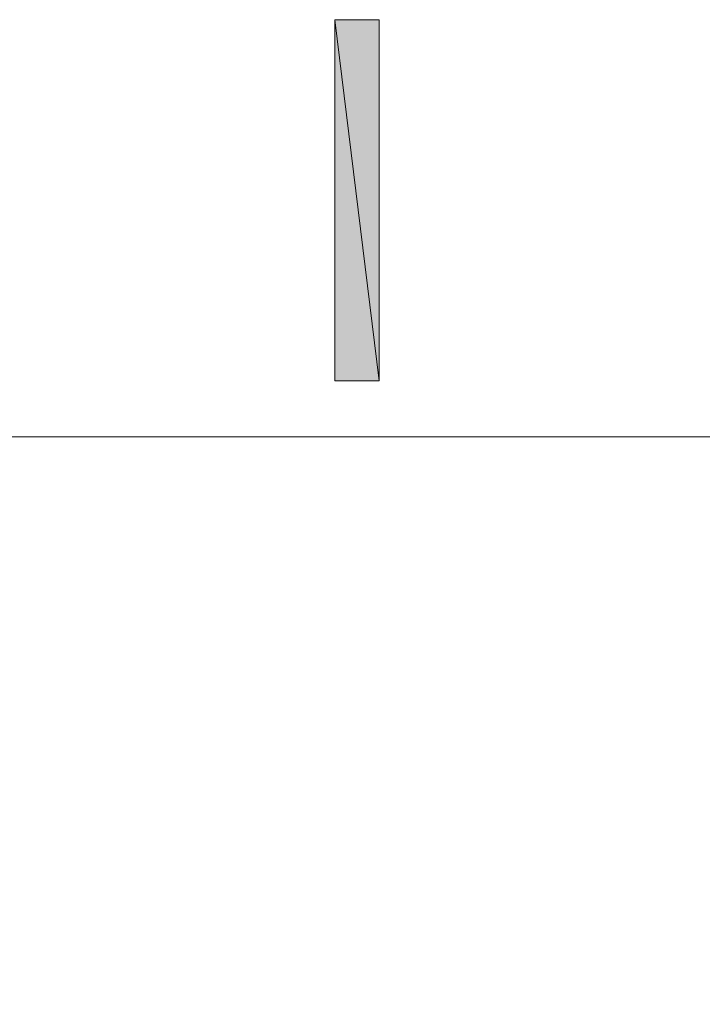
# Model space of a CAD drawing. Units: inches. Extents: x -1.2 to 9.7, y 1.3 to 9.7.
# Drawn here: x -0.1 to 0.3, y 8.1 to 8.6 of the extents above; entities that cross this region are included whole.
import ezdxf

# ---------------------------------------------------------------- set-up
doc = ezdxf.new("R2010")
doc.units = ezdxf.units.IN
doc.header["$MEASUREMENT"] = 0
doc.layers.add('Layer 1', color=7, linetype='Continuous')

# ---------------------------------------------------------------- blocks, each defined once
blk = doc.blocks.new('block 2')
at = {"layer": 'Layer 1', "lineweight": 0}
blk.add_lwpolyline([(7.35444, 3.73444), (7.35444, 8.38778), (-1.22056, 8.38778), (-1.22056, 3.73444), (7.35444, 3.73444)], dxfattribs=at)
blk = doc.blocks.new('block 5')
at = {"layer": 'Layer 1', "true_color": 0x545454}
h = blk.add_hatch(color=251, dxfattribs=at)
h.dxf.hatch_style = 2
h.paths.add_polyline_path([(0.11778, 8.62444), (0.14278, 8.41944), (0.11778, 8.41944)])
h.paths.add_polyline_path([(0.14278, 8.62444), (0.11778, 8.62444), (0.14278, 8.41944)])
at = {"layer": 'Layer 1', "lineweight": 0}
for points in [[(0.11778, 8.41944), (0.11778, 8.62444)], [(0.11778, 8.62444), (0.14278, 8.62444)], [(0.11778, 8.62444), (0.14278, 8.41944), (0.11778, 8.41944), (0.11778, 8.62444)], [(0.14278, 8.62444), (0.11778, 8.62444), (0.14278, 8.41944), (0.14278, 8.62444)], [(0.11778, 8.62444), (0.14278, 8.41944), (0.11778, 8.41944), (0.11778, 8.62444)], [(0.14278, 8.62444), (0.11778, 8.62444), (0.14278, 8.41944), (0.14278, 8.62444)], [(0.14278, 8.62444), (0.14278, 8.41944)], [(0.14278, 8.41944), (0.11778, 8.41944)]]:
    blk.add_lwpolyline(points, dxfattribs=at)

msp = doc.modelspace()

# ---------------------------------------------------------------- block references
at = {"layer": 'Layer 1'}
for name in ['block 5', 'block 2']:
    msp.add_blockref(name, (0, 0), dxfattribs=at)

doc.saveas('drawing.dxf')
